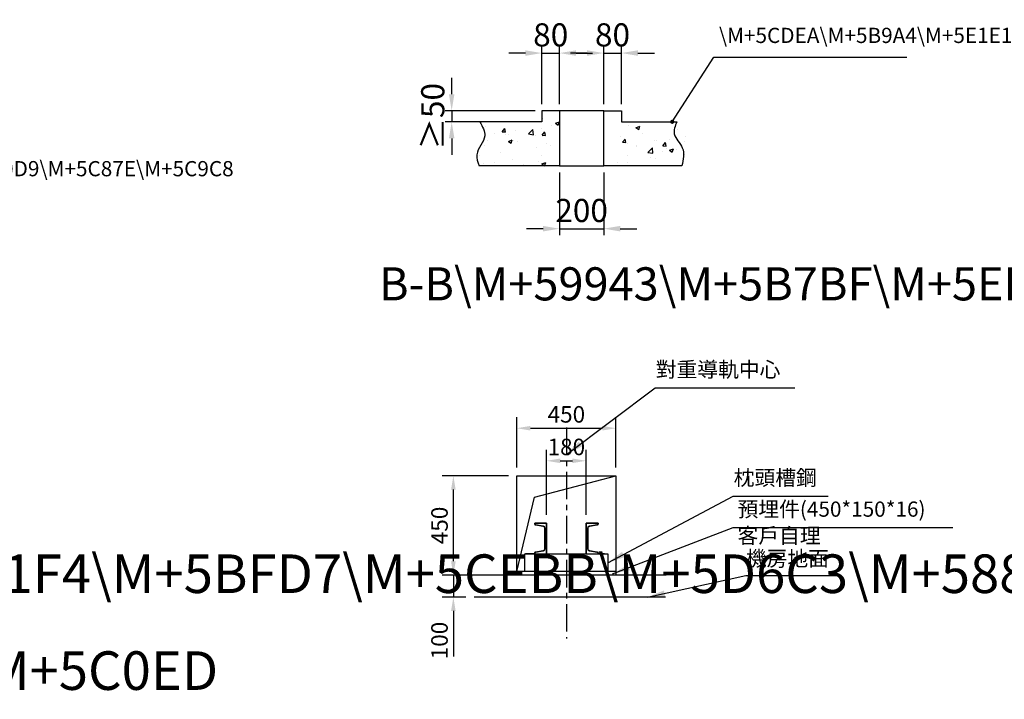
# Model space of a CAD drawing. Units: millimetres. Extents: x -32625 to 62292, y 26007 to 346117.
# Drawn here: x 55575 to 60038, y 40147 to 43229 of the extents above; entities that cross this region are included whole.
import ezdxf
from ezdxf.lldxf.tags import DXFTag

# ---------------------------------------------------------------- set-up
doc = ezdxf.new("R2010")
doc.units = ezdxf.units.MM
doc.linetypes.add('4', pattern=[2, 1.25, -0.25, 0.25, -0.25])
doc.layers.add('1Frame', color=7, linetype='Continuous', lineweight=35)
doc.layers.add('实线', color=7, linetype='Continuous', lineweight=25)
doc.layers.add('center', color=1, linetype='CENTER')
doc.layers.add('MAIN', color=7, linetype='Continuous')
doc.styles.add('YUNGTAY', font='txt.shx', dxfattribs={"width": 0.75, "bigfont": 'hztxt.shx'})
tags = doc.linetypes.add('CENTER', pattern=[2, 1.25, -0.25, 0.25, -0.25]).pattern_tags.tags
tags[10:11] = [DXFTag(74, 4), DXFTag(75, 0), DXFTag(340, '0'), DXFTag(46, 1.0), DXFTag(50, 0.0), DXFTag(44, 0.0), DXFTag(45, 0.0)]
tags[8:9] = [DXFTag(74, 4), DXFTag(75, 0), DXFTag(340, '0'), DXFTag(46, 1.0), DXFTag(50, 0.0), DXFTag(44, 0.0), DXFTag(45, 0.0)]
tags[6:7] = [DXFTag(74, 4), DXFTag(75, 0), DXFTag(340, '0'), DXFTag(46, 1.0), DXFTag(50, 0.0), DXFTag(44, 0.0), DXFTag(45, 0.0)]
tags[4:5] = [DXFTag(74, 4), DXFTag(75, 0), DXFTag(340, '0'), DXFTag(46, 1.0), DXFTag(50, 0.0), DXFTag(44, 0.0), DXFTag(45, 0.0)]
doc.dimstyles.get("Standard").update_dxf_attribs({"dimtxt": 0.18, "dimasz": 0.18, "dimexe": 0.18, "dimexo": 0.0625, "dimgap": 0.09, "dimtad": 0, "dimtih": 1, "dimtoh": 1, "dimdec": 4, "dimzin": 0, "dimdsep": 46, "dimtxsty": 'Standard', "dimcen": 0.09, "dimadec": 0, "dimazin": 0, "dimtfac": 1, "dimtdec": 4, "dimtofl": 0, "dimtmove": 0, "dimatfit": 3, "dimfxl": 0, "dimtolj": 1, "dimtzin": 0, "dimarcsym": 0})
doc.dimstyles.new('YUNGTAY', dxfattribs={"dimscale": 25, "dimtxt": 3, "dimasz": 2.5, "dimexe": 2, "dimexo": 1.5, "dimtad": 1, "dimdsep": 46, "dimtxsty": 'YUNGTAY', "dimcen": 2.5, "dimclrd": 4, "dimclre": 4, "dimclrt": 4, "dimadec": 0, "dimazin": 0, "dimtfac": 0.5, "dimtmove": 0, "dimatfit": 3, "dimfxl": 0, "dimtvp": 1, "dimarcsym": 0})
doc.dimstyles.new('副本 直线标注---計劃圖直徑', dxfattribs={"dimscale": 30, "dimtxt": 3.5, "dimasz": 2.5, "dimexe": 1, "dimexo": 1, "dimgap": 1, "dimtad": 1, "dimtoh": 1, "dimdec": 1, "dimdsep": 46, "dimtxsty": 'Standard', "dimcen": 0.1, "dimclrd": 6, "dimclre": 6, "dimclrt": 6, "dimadec": 0, "dimazin": 0, "dimtfac": 1, "dimtdec": 1, "dimtix": 1, "dimtmove": 1, "dimatfit": 0, "dimfxl": 0, "dimtolj": 1, "dimtzin": 0, "dimarcsym": 0})
doc.dimstyles.new('直线标注---計劃圖', dxfattribs={"dimscale": 30, "dimtxt": 3.5, "dimasz": 2.5, "dimexe": 1, "dimexo": 1, "dimgap": 1, "dimtad": 1, "dimdec": 1, "dimdsep": 46, "dimtxsty": 'Standard', "dimcen": 0.1, "dimclrd": 6, "dimclre": 6, "dimclrt": 6, "dimadec": 0, "dimazin": 0, "dimtfac": 1, "dimtdec": 1, "dimtix": 1, "dimtmove": 0, "dimatfit": 0, "dimfxl": 0, "dimtolj": 1, "dimtzin": 0, "dimarcsym": 0})

# ---------------------------------------------------------------- blocks, each defined once
blk = doc.blocks.new('*D164')
at = {"layer": 'Defpoints', "color": 0}
for p in [(58022, 41635.9), (58222, 41635.9), (58222, 41351.2)]:
    blk.add_point(p, dxfattribs=at)
at = {"layer": '实线', "color": 6, "lineweight": -2}
for p, q in [((58022, 41605.9), (58022, 41321.2)), ((58222, 41605.9), (58222, 41321.2)), ((57947, 41351.2), (57872, 41351.2)), ((58022, 41351.2), (58222, 41351.2)), ((58297, 41351.2), (58372, 41351.2))]:
    blk.add_line(p, q, dxfattribs=at)
at = {"layer": '实线', "color": 6}
for points in [[(57947, 41338.7), (57947, 41363.7), (58022, 41351.2)], [(58297, 41363.7), (58297, 41338.7), (58222, 41351.2)]]:
    blk.add_solid(points, dxfattribs=at)
at = {"layer": '实线', "color": 6, "insert": (58122, 41433.7), "char_height": 105, "attachment_point": 5}
blk.add_mtext('\\A1;200', dxfattribs=at)
blk = doc.blocks.new('*D165')
at = {"layer": 'Defpoints', "color": 0}
for p in [(57942, 41885.9), (57533.1, 41835.9), (57942, 41835.9)]:
    blk.add_point(p, dxfattribs=at)
at = {"layer": '实线', "color": 6, "lineweight": -2}
for p, q in [((57533.1, 41960.9), (57533.1, 42035.9)), ((57912, 41885.9), (57503.1, 41885.9)), ((57533.1, 41885.9), (57533.1, 41835.9)), ((57912, 41835.9), (57503.1, 41835.9)), ((57533.1, 41760.9), (57533.1, 41685.9))]:
    blk.add_line(p, q, dxfattribs=at)
at = {"layer": '实线', "color": 6}
for points in [[(57520.6, 41960.9), (57545.6, 41960.9), (57533.1, 41885.9)], [(57545.6, 41760.9), (57520.6, 41760.9), (57533.1, 41835.9)]]:
    blk.add_solid(points, dxfattribs=at)
at = {"layer": '实线', "color": 6, "insert": (57447.4, 41860.9), "char_height": 105, "attachment_point": 5, "rotation": 90}
blk.add_mtext('\\A1;≥50', dxfattribs=at)
blk = doc.blocks.new('*D166')
at = {"layer": 'Defpoints', "color": 0}
for p in [(58022, 42147.6), (57942, 41885.9), (58022, 41885.9)]:
    blk.add_point(p, dxfattribs=at)
at = {"layer": '实线', "color": 6, "lineweight": -2}
for p, q in [((57942, 41915.9), (57942, 42177.6)), ((58022, 41915.9), (58022, 42177.6)), ((57867, 42147.6), (57792, 42147.6)), ((57942, 42147.6), (58022, 42147.6)), ((58097, 42147.6), (58172, 42147.6))]:
    blk.add_line(p, q, dxfattribs=at)
at = {"layer": '实线', "color": 6}
for points in [[(57867, 42135.1), (57867, 42160.1), (57942, 42147.6)], [(58097, 42160.1), (58097, 42135.1), (58022, 42147.6)]]:
    blk.add_solid(points, dxfattribs=at)
at = {"layer": '实线', "color": 6, "insert": (57982, 42230.1), "char_height": 105, "attachment_point": 5}
blk.add_mtext('\\A1;80', dxfattribs=at)
blk = doc.blocks.new('*D167')
at = {"layer": 'Defpoints', "color": 0}
for p in [(58302, 42147.6), (58222, 41885.9), (58302, 41885.9)]:
    blk.add_point(p, dxfattribs=at)
at = {"layer": '实线', "color": 6, "lineweight": -2}
for p, q in [((58222, 41915.9), (58222, 42177.6)), ((58302, 41915.9), (58302, 42177.6)), ((58147, 42147.6), (58072, 42147.6)), ((58222, 42147.6), (58302, 42147.6)), ((58377, 42147.6), (58452, 42147.6))]:
    blk.add_line(p, q, dxfattribs=at)
at = {"layer": '实线', "color": 6}
for points in [[(58147, 42135.1), (58147, 42160.1), (58222, 42147.6)], [(58377, 42160.1), (58377, 42135.1), (58302, 42147.6)]]:
    blk.add_solid(points, dxfattribs=at)
at = {"layer": '实线', "color": 6, "insert": (58262, 42230.1), "char_height": 105, "attachment_point": 5}
blk.add_mtext('\\A1;80', dxfattribs=at)
blk = doc.blocks.new('*D379')
at = {"color": 4, "lineweight": -2}
for p, q in [((41824.3, 41374.6), (41824.3, 41437.1)), ((41882.8, 41312.1), (41774.3, 41312.1)), ((41824.3, 41312.1), (41824.3, 41212.1)), ((41881.5, 41212.1), (41774.3, 41212.1)), ((41824.3, 41149.6), (41824.3, 40943.4))]:
    blk.add_line(p, q, dxfattribs=at)
at = {"color": 4}
for points in [[(41813.9, 41374.6), (41834.7, 41374.6), (41824.3, 41312.1)], [(41834.7, 41149.6), (41813.9, 41149.6), (41824.3, 41212.1)]]:
    blk.add_solid(points, dxfattribs=at)
at = {"layer": 'Defpoints', "color": 0}
for p in [(41920.3, 41312.1), (41824.3, 41212.1), (41919, 41212.1)]:
    blk.add_point(p, dxfattribs=at)
at = {"color": 4, "insert": (41771.2, 41015.2), "char_height": 75, "attachment_point": 5, "rotation": 90, "style": 'YUNGTAY'}
blk.add_mtext('100', dxfattribs=at)
blk = doc.blocks.new('*D380')
at = {"color": 4, "lineweight": -2}
for p, q in [((42073.9, 41762.1), (41774.3, 41762.1)), ((41824.3, 41374.6), (41824.3, 41699.6)), ((42073.9, 41312.1), (41774.3, 41312.1))]:
    blk.add_line(p, q, dxfattribs=at)
at = {"color": 4}
for points in [[(41834.7, 41699.6), (41813.9, 41699.6), (41824.3, 41762.1)], [(41813.9, 41374.6), (41834.7, 41374.6), (41824.3, 41312.1)]]:
    blk.add_solid(points, dxfattribs=at)
at = {"layer": 'Defpoints', "color": 0}
for p in [(41824.3, 41762.1), (42111.4, 41762.1), (42111.4, 41312.1)]:
    blk.add_point(p, dxfattribs=at)
at = {"color": 4, "insert": (41771.2, 41537.1), "char_height": 75, "attachment_point": 5, "rotation": 90, "style": 'YUNGTAY'}
blk.add_mtext('450', dxfattribs=at)
blk = doc.blocks.new('*D381')
at = {"color": 4, "lineweight": -2}
for p, q in [((42111.4, 41799.6), (42111.4, 42028.1)), ((42561.4, 41799.6), (42561.4, 42028.1)), ((42173.9, 41978.1), (42498.9, 41978.1))]:
    blk.add_line(p, q, dxfattribs=at)
at = {"color": 4}
for points in [[(42173.9, 41988.5), (42173.9, 41967.6), (42111.4, 41978.1)], [(42498.9, 41967.6), (42498.9, 41988.5), (42561.4, 41978.1)]]:
    blk.add_solid(points, dxfattribs=at)
at = {"layer": 'Defpoints', "color": 0}
for p in [(42561.4, 41978.1), (42111.4, 41762.1), (42561.4, 41762.1)]:
    blk.add_point(p, dxfattribs=at)
at = {"color": 4, "insert": (42336.4, 42031.2), "char_height": 75, "attachment_point": 5, "style": 'YUNGTAY'}
blk.add_mtext('450', dxfattribs=at)
blk = doc.blocks.new('*D382')
at = {"color": 4, "lineweight": -2}
for p, q in [((42246.4, 41585.6), (42246.4, 41880.3)), ((42426.4, 41585.6), (42426.4, 41880.3)), ((42308.9, 41830.3), (42363.9, 41830.3))]:
    blk.add_line(p, q, dxfattribs=at)
at = {"color": 4}
for points in [[(42308.9, 41840.7), (42308.9, 41819.9), (42246.4, 41830.3)], [(42363.9, 41819.9), (42363.9, 41840.7), (42426.4, 41830.3)]]:
    blk.add_solid(points, dxfattribs=at)
at = {"layer": 'Defpoints', "color": 0}
for p in [(42426.4, 41830.3), (42246.4, 41548.1), (42426.4, 41548.1)]:
    blk.add_point(p, dxfattribs=at)
at = {"color": 4, "insert": (42336.4, 41883.4), "char_height": 75, "attachment_point": 5, "style": 'YUNGTAY'}
blk.add_mtext('180', dxfattribs=at)

msp = doc.modelspace()

# ---------------------------------------------------------------- hatches: boundary and pattern name
at = {"layer": 'center'}
h = msp.add_hatch(dxfattribs=at)
h.set_pattern_fill('AR-CONC', color=6, style=0)
h.set_pattern_definition([(50, (42151.22, 36004.24), (182.1847, -15.9391), [19.05, -209.55]), (355, (42151.22, 36004.24), (-35.2428, 191.0566), [15.24, -167.64]), (100.451, (42166.4, 36002.9), (146.9425, 175.1167), [16.19, -178.09]), (46.1842, (42151.22, 36055.04), (271.079, -42.0423), [28.575, -314.325]), (96.6356, (42173.8, 36051.53), (237.4042, 247.4256), [24.285, -267.135]), (351.184, (42151.22, 36055.04), (237.4046, 247.425), [22.86, -251.46]), (21, (42176.62, 36042.34), (151.6149, -102.2655), [19.05, -209.55]), (326, (42176.62, 36042.34), (61.802, 184.188), [15.24, -167.64]), (71.4514, (42189.26, 36033.81), (213.4165, 81.9229), [16.19, -178.09]), (37.5, (42151.22, 36004.236), (3.0886, 84.55504), [0, -165.608, 0, -170.18, 0, -168.275]), (7.5, (42151.22, 36004.24), (66.81966, 100.18057), [0, -97.028, 0, -161.798, 0, -64.135]), (327.5, (42094.58, 36004.236), (135.5906, -5.72874), [0, -63.5, 0, -198.12, 0, -262.89]), (317.5, (42069.18, 36004.24), (148.1292, 25.4265), [0, -82.55, 0, -131.572, 0, -186.69])])
edge = h.paths.add_edge_path()
edge.add_spline(control_points=[(58626.473, 42566.382), (58632.603, 42594.861), (58644.208, 42648.777), (58579.45, 42703.762), (58595.775, 42747.414), (58602.869, 42766.382)], knot_values=[0, 0, 0, 0, 81.67758272, 154.62447214, 210.67467189, 210.67467189, 210.67467189, 210.67467189], degree=3, periodic=0)
edge.add_line((58602.869, 42766.382), (58352.003, 42766.382))
edge.add_line((58352.003, 42766.382), (58352.003, 42816.382))
edge.add_line((58352.003, 42816.382), (58272.003, 42816.382))
edge.add_line((58272.003, 42816.382), (58272.003, 42566.382))
edge.add_line((58272.003, 42566.382), (58626.473, 42566.382))
edge = h.paths.add_edge_path()
edge.add_line((58022.003, 42816.382), (57942.003, 42816.382))
edge.add_line((57942.003, 42816.382), (57942.003, 42766.382))
edge.add_line((57942.003, 42766.382), (57660.167, 42766.382))
edge.add_spline(control_points=[(57660.167, 42766.382), (57672.703, 42744.841), (57702.319, 42693.954), (57633.959, 42631.302), (57651.135, 42583.507), (57657.289, 42566.382)], knot_values=[0, 0, 0, 0, 68.01508681, 160.67921748, 212.42011323, 212.42011323, 212.42011323, 212.42011323], degree=3, periodic=0)
edge.add_line((57657.289, 42566.382), (58022.003, 42566.382))
edge.add_line((58022.003, 42566.382), (58022.003, 42816.382))

# ---------------------------------------------------------------- linework, layer by layer
for p, q in [((58022.003, 42816.382), (57942.003, 42816.382)), ((57942.003, 42816.382), (57942.003, 42766.382)), ((58022.003, 42816.382), (58022.003, 42566.382)), ((58222.003, 42816.382), (58022.003, 42816.382)), ((58222.003, 42816.382), (58302.003, 42816.382)), ((58222.003, 42566.382), (58222.003, 42816.382)), ((58302.003, 42816.382), (58302.003, 42766.382)), ((57942.003, 42766.382), (57660.167, 42766.382)), ((58302.003, 42766.382), (58552.869, 42766.382)), ((58022.003, 42566.382), (57657.289, 42566.382)), ((58022.003, 42566.382), (58222.003, 42566.382)), ((58576.473, 42566.382), (58222.003, 42566.382)), ((57827.799, 40710.835), (57827.799, 41160.835)), ((57827.799, 41160.835), (58277.799, 41160.835)), ((57908.132, 41064.727), (58277.799, 41160.835)), ((58277.799, 41160.835), (58277.799, 40710.835)), ((57827.799, 40726.835), (57908.132, 41064.727)), ((57864.163, 40726.835), (57864.163, 40806.835)), ((57864.163, 40806.835), (58240.573, 40806.835)), ((58240.573, 40806.835), (58240.573, 40726.835)), ((58504.712, 40710.835), (57636.689, 40710.835)), ((58277.799, 40726.835), (57827.799, 40726.835)), ((57827.799, 40726.835), (57827.799, 40710.835)), ((58277.799, 40726.835), (58277.799, 40710.835)), ((58502.86, 40610.835), (57635.455, 40610.835))]:
    msp.add_line(p, q)
at = {"color": 10, "linetype": '4', "ltscale": 100}
msp.add_line((58052.799, 41379.518), (58052.799, 40423.733), dxfattribs=at)
for points in [[(57660.167, 42766.382), (57683.204, 42702.387), (57646.998, 42617.089), (57657.289, 42566.382)], [(58552.869, 42766.382), (58542.156, 42711.365), (58578.363, 42648.038), (58576.473, 42566.382)]]:
    msp.add_spline(points, degree=3)
at = {"layer": '1Frame'}
for p, q in [((57909.299, 40946.841), (57962.799, 40946.841)), ((57909.299, 40943.115), (57909.299, 40946.841)), ((57948.273, 40932.831), (57913.063, 40938.676)), ((57955.799, 40829.724), (57955.799, 40923.952)), ((57962.799, 40946.841), (57962.799, 40806.835)), ((58196.299, 40946.841), (58142.799, 40946.841)), ((58142.799, 40946.841), (58142.799, 40806.835)), ((58149.799, 40829.724), (58149.799, 40923.952)), ((58157.326, 40932.831), (58192.536, 40938.676)), ((58196.299, 40943.115), (58196.299, 40946.841)), ((57907.799, 40806.835), (57867.799, 40806.835)), ((57909.299, 40806.835), (57909.299, 40810.561)), ((57913.063, 40815), (57948.273, 40820.845)), ((58192.536, 40815), (58157.326, 40820.845)), ((58196.299, 40806.835), (58196.299, 40810.561)), ((58226.082, 40806.835), (58197.799, 40806.835))]:
    msp.add_line(p, q, dxfattribs=at)
for centre, radius, start, end in [((57913.799, 40943.115), 4.5, 180, 260.574847), ((57946.799, 40923.952), 9, 0, 80.574847), ((58158.799, 40923.952), 9, 99.425153, 180), ((58191.799, 40943.115), 4.5, 279.425153, 0), ((57913.799, 40810.561), 4.5, 99.425153, 180), ((57946.799, 40829.724), 9, 279.425153, 0), ((58158.799, 40829.724), 9, 180, 260.574847), ((58191.799, 40810.561), 4.5, 0, 80.574847)]:
    msp.add_arc(centre, radius, start, end, dxfattribs=at)

# ---------------------------------------------------------------- texts
at = {"layer": '实线', "color": 3, "attachment_point": 1}
for s, insert, char_height, width in [('{\\fDengXian|b0|i0|c134|p2;\\M+5CDEA\\M+5B9A4\\M+5E1E1\\M+5B5C4\\M+59943\\M+5B7BF\\M+598C7\\M+5C3E6}', (58744.482, 43192.716), 69, 995.92556), ('{\\fDengXian|b0|i0|c134|p2;\\M+5CDA8\\M+5EF4C\\M+59351\\M+59AE2\\M+5B0D9\\M+5C87E\\M+5C9C8}', (53464.477, 42588.313), 69, 995.92556), ('{\\fDengXian|b0|i0|c134|p2;B-B\\fSimSun|b0|i0|c134|p2;\\M+59943\\M+5B7BF\\M+5EE41\\M+5C1F4\\M+5BFD7}', (57203.638, 42106.517), 150, 2646.71412), ('對重導軌中心', (58458.057, 41677.489), 69, 995.92556), ('枕頭槽鋼', (58811.35, 41186.85), 69, 995.92556), ('預埋件{\\FDengXian;(450*150*16)}', (58828.648, 41044.435), 69, 995.92556), ('客戶自理', (58828.648, 40924.016), 69, 995.92556), ('機房地面', (58866.407, 40820.336), 69, 995.92556), ('{\\fDengXian|b0|i0|c134|p2;\\M+59943\\M+5D0B5\\M+5CAD2\\M+5C1F4\\M+5BFD7\\M+5CEBB\\M+5D6C3\\M+58844}', (51429.476, 40804.477), 175, 2340.73492), ('{\\fDengXian|b0|i0|c134|p2;\\M+59849\\M+5D6F7\\M+5D7D4\\M+5C0ED}', (51990.613, 40365.055), 175, 2504.69405)]:
    msp.add_mtext(s, dxfattribs=dict(at, insert=insert, char_height=char_height, width=width))

# ---------------------------------------------------------------- dimensions: what is measured, and where the dimension line sits
dim = msp.add_linear_dim(base=(58277.799, 41376.762), p1=(57827.799, 41160.835), p2=(58277.799, 41160.835), dimstyle='YUNGTAY')
dim.commit()
dim.dimension.update_dxf_attribs({"geometry": '*D381', "text_midpoint": (58052.799, 41429.887), "insert": (15716.421, -601.288)})
dim = msp.add_linear_dim(base=(58142.799, 41228.99), p1=(57962.799, 40946.841), p2=(58142.799, 40946.841), text='180', dimstyle='YUNGTAY', override={"dimtxsty": 'YUNGTAY'})
dim.commit()
dim.dimension.update_dxf_attribs({"geometry": '*D382', "text_midpoint": (58052.799, 41282.115), "insert": (15716.421, -601.288)})
dim = msp.add_linear_dim(base=(57540.72, 41160.835), p1=(57827.799, 40710.835), p2=(57827.799, 41160.835), angle=90, text='450', dimstyle='YUNGTAY', override={"dimtxsty": 'YUNGTAY'})
dim.commit()
dim.dimension.update_dxf_attribs({"geometry": '*D380', "text_midpoint": (57487.595, 40935.835), "insert": (15716.421, -601.288)})
dim = msp.add_linear_dim(base=(57540.72, 40610.835), p1=(57636.689, 40710.835), p2=(57635.455, 40610.835), angle=90, dimstyle='YUNGTAY')
dim.commit()
dim.dimension.update_dxf_attribs({"geometry": '*D379', "text_midpoint": (57487.595, 40413.96), "insert": (15716.421, -601.288)})
at = {"layer": '实线'}
for base, p1, p2, picture, middle in [((58022.003, 43078.094), (57942.003, 42816.382), (58022.003, 42816.382), '*D166', (57982.003, 43160.594)), ((58302.003, 43078.094), (58222.003, 42816.382), (58302.003, 42816.382), '*D167', (58262.003, 43160.594)), ((58222.003, 42281.667), (58022.003, 42566.382), (58222.003, 42566.382), '*D164', (58122.003, 42364.167))]:
    dim = msp.add_linear_dim(base=base, p1=p1, p2=p2, dimstyle='副本 直线标注---計劃圖直徑', dxfattribs=at)
    dim.commit()
    dim.dimension.update_dxf_attribs({"geometry": picture, "text_midpoint": middle, "insert": (0, 930.46)})
dim = msp.add_linear_dim(base=(57533.081, 42766.382), p1=(57942.003, 42816.382), p2=(57942.003, 42766.382), angle=90, text='≥<>', dimstyle='副本 直线标注---計劃圖直徑', override={"dimtxsty": 'Standard'}, dxfattribs=at)
dim.commit()
dim.dimension.update_dxf_attribs({"geometry": '*D165', "text_midpoint": (57447.355, 42791.382), "insert": (0, 930.46)})

# ---------------------------------------------------------------- leaders
at = {"layer": 'MAIN', "lineweight": 0, "ltscale": 8}
for points in [[(58052.799, 41257.475), (58455.255, 41559.421), (59088.091, 41559.421)], [(58240.573, 40766.835), (58808.547, 41068.781), (59239.008, 41068.781)], [(58261.698, 40716.543), (58808.547, 40926.366), (59804.802, 40926.366)], [(58419.892, 40610.835), (58866.08, 40708.994), (59289.386, 40708.994)]]:
    msp.add_leader(points, dimstyle='Standard', override={"dimscale": 10, "dimtxt": 8, "dimasz": 8, "dimexe": 5, "dimexo": 2, "dimgap": 3, "dimtad": 0, "dimdec": 1, "dimrnd": 0.001, "dimclrd": 0, "dimclre": 0, "dimclrt": 0, "dimtdec": 1}, dxfattribs=at)
at = {"layer": '实线'}
msp.add_leader([(58532.899, 42766.382), (58721.833, 43060.026), (59595.291, 43060.026)], dimstyle='直线标注---計劃圖', override={"dimtad": 0, "dimldrblk": 'DotSmall'}, dxfattribs=at)

doc.saveas('drawing.dxf')
